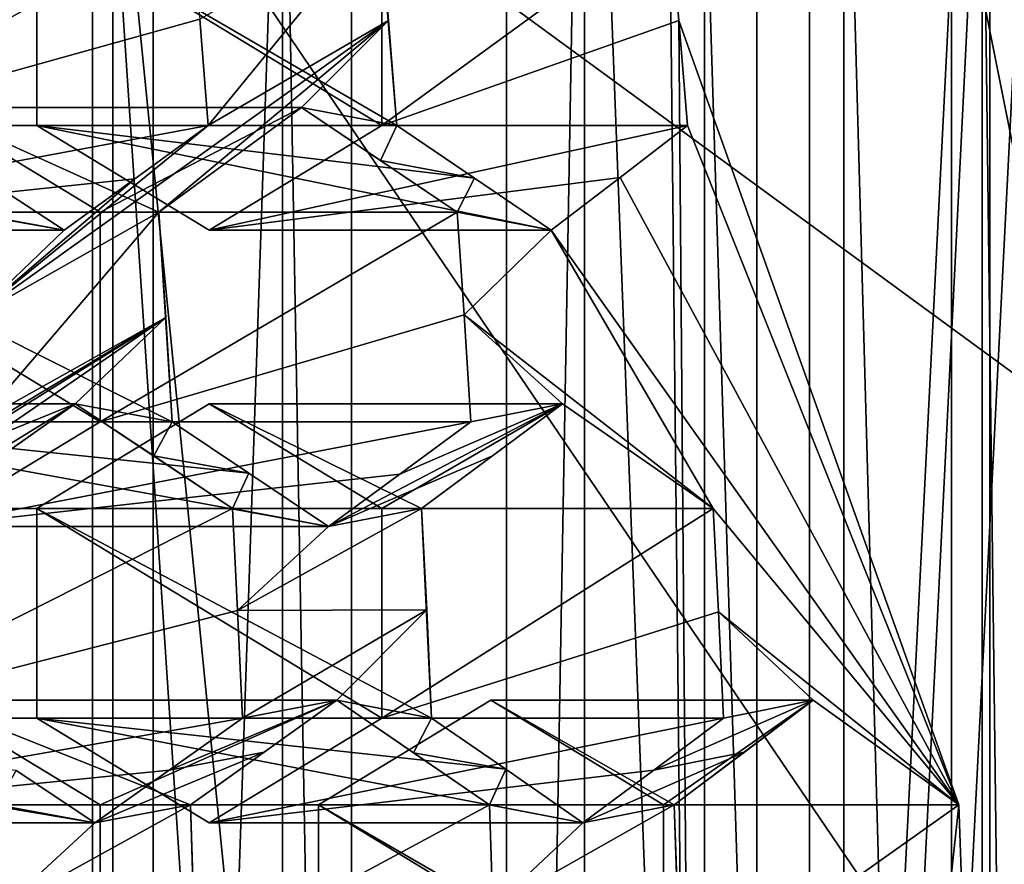
# Model space of a CAD drawing. Units: millimetres. Extents: x -38 to 117, y -24 to 24.
# Drawn here: x 104 to 107, y 2 to 4 of the extents above; entities that cross this region are included whole.
import ezdxf

# ---------------------------------------------------------------- set-up
doc = ezdxf.new("R2010")
doc.units = ezdxf.units.MM
doc.header["$LTSCALE"] = 41.718514
for name, color, linetype in [('1', 7, 'CONTINUOUS'), ('1012', 7, 'CONTINUOUS'), ('1013', 7, 'CONTINUOUS'), ('1014', 7, 'CONTINUOUS'), ('1018', 7, 'CONTINUOUS'), ('1019', 7, 'CONTINUOUS'), ('1020', 7, 'CONTINUOUS'), ('1021', 7, 'CONTINUOUS'), ('1022', 7, 'CONTINUOUS'), ('1023', 7, 'CONTINUOUS'), ('1024', 7, 'CONTINUOUS'), ('1025', 7, 'CONTINUOUS'), ('1026', 7, 'CONTINUOUS'), ('1027', 7, 'CONTINUOUS'), ('1028', 7, 'CONTINUOUS'), ('1029', 7, 'CONTINUOUS'), ('1030', 7, 'CONTINUOUS'), ('1031', 7, 'CONTINUOUS'), ('1032', 7, 'CONTINUOUS'), ('1033', 7, 'CONTINUOUS'), ('1036', 7, 'CONTINUOUS'), ('1037', 7, 'CONTINUOUS'), ('1038', 7, 'CONTINUOUS'), ('1109', 7, 'CONTINUOUS'), ('1110', 7, 'CONTINUOUS'), ('1111', 7, 'CONTINUOUS'), ('1112', 7, 'CONTINUOUS'), ('1113', 7, 'CONTINUOUS'), ('1136', 7, 'CONTINUOUS'), ('1137', 7, 'CONTINUOUS'), ('1145', 7, 'CONTINUOUS'), ('1146', 7, 'CONTINUOUS'), ('1147', 7, 'CONTINUOUS'), ('1148', 7, 'CONTINUOUS'), ('1154', 7, 'CONTINUOUS'), ('14', 7, 'CONTINUOUS'), ('1549', 7, 'CONTINUOUS'), ('16', 7, 'CONTINUOUS'), ('1620', 7, 'CONTINUOUS'), ('1621', 7, 'CONTINUOUS'), ('1628', 7, 'CONTINUOUS'), ('1654', 7, 'CONTINUOUS'), ('2', 7, 'CONTINUOUS'), ('3', 7, 'CONTINUOUS'), ('5', 7, 'CONTINUOUS'), ('6', 7, 'CONTINUOUS'), ('7', 7, 'CONTINUOUS'), ('767', 7, 'CONTINUOUS'), ('768', 7, 'CONTINUOUS'), ('769', 7, 'CONTINUOUS'), ('771', 7, 'CONTINUOUS'), ('772', 7, 'CONTINUOUS'), ('773', 7, 'CONTINUOUS'), ('774', 7, 'CONTINUOUS'), ('777', 7, 'CONTINUOUS'), ('778', 7, 'CONTINUOUS'), ('779', 7, 'CONTINUOUS'), ('8', 7, 'CONTINUOUS')]:
    doc.layers.add(name, color=color, linetype=linetype)

msp = doc.modelspace()

# ---------------------------------------------------------------- linework, layer by layer
at = {"layer": '1', "color": 7, "linetype": 'CONTINUOUS', "true_color": 0xe0dccd}
for points in [[(104.5883, 4.5498, 103.6754), (104.094, 4.2502, 103.5147), (104.5883, -4.5498, 103.6754), (104.5883, 4.5498, 103.6754)], [(104.094, 4.2502, 103.5147), (104.094, -4.2502, 103.5147), (104.5883, -4.5498, 103.6754), (104.094, 4.2502, 103.5147)]]:
    msp.add_3dface(points, dxfattribs=at)
at = {"layer": '1012', "color": 7, "linetype": 'CONTINUOUS', "true_color": 0xe0dccd}
for points in [[(104.6791, 3.7855, 95.3146), (104.6997, 3.5393, 95.2511), (103.789, 3.2855, 98.053), (104.6791, 3.7855, 95.3146)], [(103.789, 3.7855, 98.053), (104.6791, 3.7855, 95.3146), (103.789, 3.2855, 98.053), (103.789, 3.7855, 98.053)], [(104.6997, 3.5393, 95.2511), (104.7194, 3.2855, 95.1904), (103.789, 3.2855, 98.053), (104.6997, 3.5393, 95.2511)]]:
    msp.add_3dface(points, dxfattribs=at)
at = {"layer": '1013', "color": 7, "linetype": 'CONTINUOUS', "true_color": 0xe0dccd}
for points in [[(104.7194, 3.2855, 95.1904), (104.545, 3.158, 95.0126), (103.3772, 3.0355, 97.9191), (104.7194, 3.2855, 95.1904)], [(104.7194, 3.2855, 95.1904), (103.3772, 3.0355, 97.9191), (103.789, 3.2855, 98.053), (104.7194, 3.2855, 95.1904)], [(104.545, 3.158, 95.0126), (104.3758, 3.0355, 94.8468), (103.3772, 3.0355, 97.9191), (104.545, 3.158, 95.0126)]]:
    msp.add_3dface(points, dxfattribs=at)
at = {"layer": '1014', "color": 7, "linetype": 'CONTINUOUS', "true_color": 0xe0dccd}
for points in [[(104.3758, 3.0355, 94.8468), (104.1797, 3.1638, 94.7316), (102.9654, 3.2855, 97.7853), (104.3758, 3.0355, 94.8468)], [(104.3758, 3.0355, 94.8468), (102.9654, 3.2855, 97.7853), (103.3772, 3.0355, 97.9191), (104.3758, 3.0355, 94.8468)]]:
    msp.add_3dface(points, dxfattribs=at)
at = {"layer": '1018', "color": 7, "linetype": 'CONTINUOUS', "true_color": 0xe0dccd}
for points in [[(104.0497, 3.3284, 98.1377), (104.4615, 3.0784, 98.2716), (103.6379, 3.0784, 98.0039), (104.0497, 3.3284, 98.1377)], [(103.6379, 3.0784, 98.0039), (104.4615, 3.0784, 98.2716), (104.4615, 2.5784, 98.2716), (103.6379, 3.0784, 98.0039)], [(103.6379, 2.5784, 98.0039), (103.6379, 3.0784, 98.0039), (104.4615, 2.5784, 98.2716), (103.6379, 2.5784, 98.0039)], [(104.0497, 2.3284, 98.1377), (103.6379, 2.5784, 98.0039), (104.4615, 2.5784, 98.2716), (104.0497, 2.3284, 98.1377)]]:
    msp.add_3dface(points, dxfattribs=at)
at = {"layer": '1019', "color": 7, "linetype": 'CONTINUOUS', "true_color": 0xe0dccd}
for points in [[(105.314, 3.0784, 95.6486), (105.3308, 2.8332, 95.5971), (104.4615, 2.5784, 98.2716), (105.314, 3.0784, 95.6486)], [(104.4615, 3.0784, 98.2716), (105.314, 3.0784, 95.6486), (104.4615, 2.5784, 98.2716), (104.4615, 3.0784, 98.2716)], [(105.3308, 2.8332, 95.5971), (105.3466, 2.5784, 95.5483), (104.4615, 2.5784, 98.2716), (105.3308, 2.8332, 95.5971)]]:
    msp.add_3dface(points, dxfattribs=at)
at = {"layer": '1020', "color": 7, "linetype": 'CONTINUOUS', "true_color": 0xe0dccd}
for points in [[(105.3466, 2.5784, 95.5483), (105.1776, 2.4535, 95.3683), (104.0497, 2.3284, 98.1377), (105.3466, 2.5784, 95.5483)], [(105.3466, 2.5784, 95.5483), (104.0497, 2.3284, 98.1377), (104.4615, 2.5784, 98.2716), (105.3466, 2.5784, 95.5483)], [(105.1776, 2.4535, 95.3683), (105.0067, 2.3284, 95.1934), (104.0497, 2.3284, 98.1377), (105.1776, 2.4535, 95.3683)]]:
    msp.add_3dface(points, dxfattribs=at)
at = {"layer": '1021', "color": 7, "linetype": 'CONTINUOUS', "true_color": 0xe0dccd}
for points in [[(105.0067, 2.3284, 95.1934), (104.8171, 2.4561, 95.0613), (103.6379, 2.5784, 98.0039), (105.0067, 2.3284, 95.1934)], [(105.0067, 2.3284, 95.1934), (103.6379, 2.5784, 98.0039), (104.0497, 2.3284, 98.1377), (105.0067, 2.3284, 95.1934)], [(104.8171, 2.4561, 95.0613), (104.634, 2.5784, 94.9391), (103.6379, 2.5784, 98.0039), (104.8171, 2.4561, 95.0613)]]:
    msp.add_3dface(points, dxfattribs=at)
at = {"layer": '1022', "color": 7, "linetype": 'CONTINUOUS', "true_color": 0xe0dccd}
for points in [[(104.634, 2.5784, 94.9391), (104.6023, 3.0784, 95.0368), (103.6379, 3.0784, 98.0039), (104.634, 2.5784, 94.9391)], [(104.634, 2.5784, 94.9391), (103.6379, 3.0784, 98.0039), (103.6379, 2.5784, 98.0039), (104.634, 2.5784, 94.9391)], [(104.634, 2.5784, 94.9391), (104.619, 2.8268, 94.9854), (104.6023, 3.0784, 95.0368), (104.634, 2.5784, 94.9391)]]:
    msp.add_3dface(points, dxfattribs=at)
at = {"layer": '1023', "color": 7, "linetype": 'CONTINUOUS', "true_color": 0xe0dccd}
for points in [[(104.6023, 3.0784, 95.0368), (104.0497, 3.3284, 98.1377), (103.6379, 3.0784, 98.0039), (104.6023, 3.0784, 95.0368)], [(104.6023, 3.0784, 95.0368), (104.9424, 3.3284, 95.3913), (104.0497, 3.3284, 98.1377), (104.6023, 3.0784, 95.0368)]]:
    msp.add_3dface(points, dxfattribs=at)
at = {"layer": '1024', "color": 7, "linetype": 'CONTINUOUS', "true_color": 0xe0dccd}
for points in [[(104.9424, 3.3284, 95.3913), (104.4615, 3.0784, 98.2716), (104.0497, 3.3284, 98.1377), (104.9424, 3.3284, 95.3913)], [(104.9424, 3.3284, 95.3913), (105.314, 3.0784, 95.6486), (104.4615, 3.0784, 98.2716), (104.9424, 3.3284, 95.3913)], [(104.9424, 3.3284, 95.3913), (105.1314, 3.2018, 95.5193), (105.314, 3.0784, 95.6486), (104.9424, 3.3284, 95.3913)]]:
    msp.add_3dface(points, dxfattribs=at)
at = {"layer": '1025', "color": 7, "linetype": 'CONTINUOUS', "true_color": 0xe0dccd}
for points in [[(104.7222, 2.6213, 98.3563), (105.134, 2.3713, 98.4901), (104.3104, 2.3713, 98.2224), (104.7222, 2.6213, 98.3563)], [(104.3104, 2.3713, 98.2224), (105.134, 2.3713, 98.4901), (105.134, 1.8713, 98.4901), (104.3104, 2.3713, 98.2224)], [(104.3104, 1.8713, 98.2224), (104.3104, 2.3713, 98.2224), (105.134, 1.8713, 98.4901), (104.3104, 1.8713, 98.2224)], [(104.7222, 1.6213, 98.3563), (104.3104, 1.8713, 98.2224), (105.134, 1.8713, 98.4901), (104.7222, 1.6213, 98.3563)]]:
    msp.add_3dface(points, dxfattribs=at)
at = {"layer": '1026', "color": 7, "linetype": 'CONTINUOUS', "true_color": 0xe0dccd}
for points in [[(105.9252, 2.3713, 96.0558), (105.9382, 2.1248, 96.0158), (105.134, 1.8713, 98.4901), (105.9252, 2.3713, 96.0558)], [(105.134, 2.3713, 98.4901), (105.9252, 2.3713, 96.0558), (105.134, 1.8713, 98.4901), (105.134, 2.3713, 98.4901)], [(105.9382, 2.1248, 96.0158), (105.95, 1.8713, 95.9794), (105.134, 1.8713, 98.4901), (105.9382, 2.1248, 96.0158)]]:
    msp.add_3dface(points, dxfattribs=at)
at = {"layer": '1027', "color": 7, "linetype": 'CONTINUOUS', "true_color": 0xe0dccd}
for points in [[(105.95, 1.8713, 95.9794), (105.7838, 1.7469, 95.7936), (104.7222, 1.6213, 98.3563), (105.95, 1.8713, 95.9794)], [(105.95, 1.8713, 95.9794), (104.7222, 1.6213, 98.3563), (105.134, 1.8713, 98.4901), (105.95, 1.8713, 95.9794)], [(105.7838, 1.7469, 95.7936), (105.6143, 1.6213, 95.6117), (104.7222, 1.6213, 98.3563), (105.7838, 1.7469, 95.7936)]]:
    msp.add_3dface(points, dxfattribs=at)
at = {"layer": '1028', "color": 7, "linetype": 'CONTINUOUS', "true_color": 0xe0dccd}
for points in [[(105.6143, 1.6213, 95.6117), (105.4305, 1.7491, 95.4611), (104.3104, 1.8713, 98.2224), (105.6143, 1.6213, 95.6117)], [(105.6143, 1.6213, 95.6117), (104.3104, 1.8713, 98.2224), (104.7222, 1.6213, 98.3563), (105.6143, 1.6213, 95.6117)], [(105.4305, 1.7491, 95.4611), (105.2531, 1.8713, 95.3218), (104.3104, 1.8713, 98.2224), (105.4305, 1.7491, 95.4611)]]:
    msp.add_3dface(points, dxfattribs=at)
at = {"layer": '1029', "color": 7, "linetype": 'CONTINUOUS', "true_color": 0xe0dccd}
for points in [[(105.2531, 1.8713, 95.3218), (105.2291, 2.3713, 95.3959), (104.3104, 2.3713, 98.2224), (105.2531, 1.8713, 95.3218)], [(105.2531, 1.8713, 95.3218), (104.3104, 2.3713, 98.2224), (104.3104, 1.8713, 98.2224), (105.2531, 1.8713, 95.3218)], [(105.2531, 1.8713, 95.3218), (105.2414, 2.13, 95.3579), (105.2291, 2.3713, 95.3959), (105.2531, 1.8713, 95.3218)]]:
    msp.add_3dface(points, dxfattribs=at)
at = {"layer": '1030', "color": 7, "linetype": 'CONTINUOUS', "true_color": 0xe0dccd}
for points in [[(105.2291, 2.3713, 95.3959), (104.7222, 2.6213, 98.3563), (104.3104, 2.3713, 98.2224), (105.2291, 2.3713, 95.3959)], [(105.2291, 2.3713, 95.3959), (105.5653, 2.6213, 95.7621), (104.7222, 2.6213, 98.3563), (105.2291, 2.3713, 95.3959)], [(105.2291, 2.3713, 95.3959), (105.3988, 2.4968, 95.577), (105.5653, 2.6213, 95.7621), (105.2291, 2.3713, 95.3959)]]:
    msp.add_3dface(points, dxfattribs=at)
at = {"layer": '1031', "color": 7, "linetype": 'CONTINUOUS', "true_color": 0xe0dccd}
for points in [[(105.5653, 2.6213, 95.7621), (105.134, 2.3713, 98.4901), (104.7222, 2.6213, 98.3563), (105.5653, 2.6213, 95.7621)], [(105.5653, 2.6213, 95.7621), (105.9252, 2.3713, 96.0558), (105.134, 2.3713, 98.4901), (105.5653, 2.6213, 95.7621)]]:
    msp.add_3dface(points, dxfattribs=at)
at = {"layer": '1032', "color": 7, "linetype": 'CONTINUOUS', "true_color": 0xe0dccd}
for points in [[(105.3946, 1.9142, 98.5749), (105.8064, 1.6642, 98.7087), (104.9828, 1.6642, 98.441), (105.3946, 1.9142, 98.5749)], [(104.9828, 1.6642, 98.441), (105.8064, 1.6642, 98.7087), (105.8064, 1.1642, 98.7087), (104.9828, 1.6642, 98.441)], [(104.9828, 1.1642, 98.441), (104.9828, 1.6642, 98.441), (105.8064, 1.1642, 98.7087), (104.9828, 1.1642, 98.441)]]:
    msp.add_3dface(points, dxfattribs=at)
at = {"layer": '1033', "color": 7, "linetype": 'CONTINUOUS', "true_color": 0xe0dccd}
for points in [[(106.5115, 1.6642, 96.5395), (106.5207, 1.4144, 96.5111), (105.8064, 1.1642, 98.7087), (106.5115, 1.6642, 96.5395)], [(105.8064, 1.6642, 98.7087), (106.5115, 1.6642, 96.5395), (105.8064, 1.1642, 98.7087), (105.8064, 1.6642, 98.7087)]]:
    msp.add_3dface(points, dxfattribs=at)
at = {"layer": '1036', "color": 7, "linetype": 'CONTINUOUS', "true_color": 0xe0dccd}
for points in [[(105.8486, 1.1642, 95.7774), (105.8322, 1.6642, 95.8277), (104.9828, 1.6642, 98.441), (105.8486, 1.1642, 95.7774)], [(105.8486, 1.1642, 95.7774), (104.9828, 1.6642, 98.441), (104.9828, 1.1642, 98.441), (105.8486, 1.1642, 95.7774)], [(105.8486, 1.1642, 95.7774), (105.841, 1.4194, 95.8008), (105.8322, 1.6642, 95.8277), (105.8486, 1.1642, 95.7774)]]:
    msp.add_3dface(points, dxfattribs=at)
at = {"layer": '1037', "color": 7, "linetype": 'CONTINUOUS', "true_color": 0xe0dccd}
for points in [[(105.8322, 1.6642, 95.8277), (105.3946, 1.9142, 98.5749), (104.9828, 1.6642, 98.441), (105.8322, 1.6642, 95.8277)], [(105.8322, 1.6642, 95.8277), (106.1642, 1.9142, 96.2073), (105.3946, 1.9142, 98.5749), (105.8322, 1.6642, 95.8277)], [(105.8322, 1.6642, 95.8277), (106, 1.7898, 96.0156), (106.1642, 1.9142, 96.2073), (105.8322, 1.6642, 95.8277)]]:
    msp.add_3dface(points, dxfattribs=at)
at = {"layer": '1038', "color": 7, "linetype": 'CONTINUOUS', "true_color": 0xe0dccd}
for points in [[(106.1642, 1.9142, 96.2073), (105.8064, 1.6642, 98.7087), (105.3946, 1.9142, 98.5749), (106.1642, 1.9142, 96.2073)], [(106.1642, 1.9142, 96.2073), (106.5115, 1.6642, 96.5395), (105.8064, 1.6642, 98.7087), (106.1642, 1.9142, 96.2073)]]:
    msp.add_3dface(points, dxfattribs=at)
at = {"layer": '1109', "color": 7, "linetype": 'CONTINUOUS', "true_color": 0xe0dccd}
for points in [[(104.3104, 3.7855, 98.2224), (105.134, 3.7855, 98.4901), (105.134, 3.2855, 98.4901), (104.3104, 3.7855, 98.2224)], [(104.3104, 3.2855, 98.2224), (104.3104, 3.7855, 98.2224), (105.134, 3.2855, 98.4901), (104.3104, 3.2855, 98.2224)], [(104.7222, 3.0355, 98.3563), (104.3104, 3.2855, 98.2224), (105.134, 3.2855, 98.4901), (104.7222, 3.0355, 98.3563)]]:
    msp.add_3dface(points, dxfattribs=at)
at = {"layer": '1110', "color": 7, "linetype": 'CONTINUOUS', "true_color": 0xe0dccd}
for points in [[(105.8216, 3.7855, 96.3745), (105.8436, 3.5362, 96.307), (105.134, 3.2855, 98.4901), (105.8216, 3.7855, 96.3745)], [(105.134, 3.7855, 98.4901), (105.8216, 3.7855, 96.3745), (105.134, 3.2855, 98.4901), (105.134, 3.7855, 98.4901)], [(105.8436, 3.5362, 96.307), (105.864, 3.2855, 96.2441), (105.134, 3.2855, 98.4901), (105.8436, 3.5362, 96.307)]]:
    msp.add_3dface(points, dxfattribs=at)
at = {"layer": '1111', "color": 7, "linetype": 'CONTINUOUS', "true_color": 0xe0dccd}
for points in [[(105.864, 3.2855, 96.2441), (105.7034, 3.1616, 96.0438), (104.7222, 3.0355, 98.3563), (105.864, 3.2855, 96.2441)], [(105.864, 3.2855, 96.2441), (104.7222, 3.0355, 98.3563), (105.134, 3.2855, 98.4901), (105.864, 3.2855, 96.2441)], [(105.7034, 3.1616, 96.0438), (105.5381, 3.0355, 95.846), (104.7222, 3.0355, 98.3563), (105.7034, 3.1616, 96.0438)]]:
    msp.add_3dface(points, dxfattribs=at)
at = {"layer": '1112', "color": 7, "linetype": 'CONTINUOUS', "true_color": 0xe0dccd}
for points in [[(105.5381, 3.0355, 95.846), (105.3557, 3.1598, 95.7106), (104.3104, 3.2855, 98.2224), (105.5381, 3.0355, 95.846)], [(105.5381, 3.0355, 95.846), (104.3104, 3.2855, 98.2224), (104.7222, 3.0355, 98.3563), (105.5381, 3.0355, 95.846)], [(105.3557, 3.1598, 95.7106), (105.1697, 3.2855, 95.5784), (104.3104, 3.2855, 98.2224), (105.3557, 3.1598, 95.7106)]]:
    msp.add_3dface(points, dxfattribs=at)
at = {"layer": '1113', "color": 7, "linetype": 'CONTINUOUS', "true_color": 0xe0dccd}
for points in [[(105.1697, 3.2855, 95.5784), (105.1287, 3.7855, 95.7047), (104.3104, 3.7855, 98.2224), (105.1697, 3.2855, 95.5784)], [(105.1697, 3.2855, 95.5784), (104.3104, 3.7855, 98.2224), (104.3104, 3.2855, 98.2224), (105.1697, 3.2855, 95.5784)], [(105.1697, 3.2855, 95.5784), (105.15, 3.5355, 95.6392), (105.1287, 3.7855, 95.7047), (105.1697, 3.2855, 95.5784)]]:
    msp.add_3dface(points, dxfattribs=at)
at = {"layer": '1136', "color": 7, "linetype": 'CONTINUOUS', "true_color": 0x383838}
for points in [[(105.4322, 5.25, 105.0012), (105.4322, -5.25, 105.0012), (105.6177, 5.25, 104.4306), (105.4322, 5.25, 105.0012)], [(105.6177, 5.25, 104.4306), (105.4322, -5.25, 105.0012), (105.6177, -5.25, 104.4306), (105.6177, 5.25, 104.4306)]]:
    msp.add_3dface(points, dxfattribs=at)
at = {"layer": '1137', "color": 7, "linetype": 'CONTINUOUS', "true_color": 0xe0dccd}
for points in [[(106.0294, 5.5002, 104.5644), (105.6177, 5.25, 104.4306), (106.0294, -5.5002, 104.5644), (106.0294, 5.5002, 104.5644)], [(105.6177, 5.25, 104.4306), (105.6177, -5.25, 104.4306), (106.0294, -5.5002, 104.5644), (105.6177, 5.25, 104.4306)]]:
    msp.add_3dface(points, dxfattribs=at)
at = {"layer": '1145', "color": 7, "linetype": 'CONTINUOUS', "true_color": 0xe0dccd}
for points in [[(104.5883, 4.5498, 103.6754), (104.5883, -4.5498, 103.6754), (104.8974, 4.5498, 102.7244), (104.5883, 4.5498, 103.6754)], [(104.8974, 4.5498, 102.7244), (104.5883, -4.5498, 103.6754), (104.8974, -4.5498, 102.7244), (104.8974, 4.5498, 102.7244)]]:
    msp.add_3dface(points, dxfattribs=at)
at = {"layer": '1146', "color": 7, "linetype": 'CONTINUOUS', "true_color": 0xe0dccd}
for points in [[(105.0622, 4.6498, 102.7779), (104.8974, 4.5498, 102.7244), (105.0622, -4.6498, 102.7779), (105.0622, 4.6498, 102.7779)], [(104.8974, 4.5498, 102.7244), (104.8974, -4.5498, 102.7244), (105.0622, -4.6498, 102.7779), (104.8974, 4.5498, 102.7244)]]:
    msp.add_3dface(points, dxfattribs=at)
at = {"layer": '1147', "color": 7, "linetype": 'CONTINUOUS', "true_color": 0x383838}
for points in [[(105.0622, 4.6498, 102.7779), (105.0622, -4.6498, 102.7779), (104.4439, 4.6498, 104.68), (105.0622, 4.6498, 102.7779)], [(104.4439, 4.6498, 104.68), (105.0622, -4.6498, 102.7779), (104.4439, -4.6498, 104.68), (104.4439, 4.6498, 104.68)]]:
    msp.add_3dface(points, dxfattribs=at)
at = {"layer": '1148', "color": 7, "linetype": 'CONTINUOUS', "true_color": 0x383838}
for points in [[(105.4322, 5.25, 105.0012), (104.4439, 4.6498, 104.68), (105.4322, -5.25, 105.0012), (105.4322, 5.25, 105.0012)], [(104.4439, 4.6498, 104.68), (104.4439, -4.6498, 104.68), (105.4322, -5.25, 105.0012), (104.4439, 4.6498, 104.68)]]:
    msp.add_3dface(points, dxfattribs=at)
at = {"layer": '1154', "color": 7, "linetype": 'CONTINUOUS', "true_color": 0xe0dccd}
for points in [[(106.1552, 4, 95.7727), (106.1552, -4, 95.7727), (105.9044, 4, 96.5444), (106.1552, 4, 95.7727)], [(105.9044, 4, 96.5444), (106.1552, -4, 95.7727), (105.9044, -4, 96.5444), (105.9044, 4, 96.5444)]]:
    msp.add_3dface(points, dxfattribs=at)
at = {"layer": '14', "color": 7, "linetype": 'CONTINUOUS', "true_color": 0xe0dccd}
for points in [[(106.6736, -4.3535, 96.159), (106.567, 4.2501, 95.9066), (106.6736, 4.3535, 96.159), (106.6736, -4.3535, 96.159)], [(106.567, -4.2501, 95.9066), (106.567, 4.2501, 95.9066), (106.6736, -4.3535, 96.159), (106.567, -4.2501, 95.9066)]]:
    msp.add_3dface(points, dxfattribs=at)
at = {"layer": '1549', "linetype": 'CONTINUOUS'}
for points in [[(103.599, 4.9201, 113.8632), (110.3252, 0, 110.5453), (113.2646, 12.4041, 104.4681), (103.599, 4.9201, 113.8632)], [(103.5997, 0, 114.1921), (110.3252, 0, 110.5453), (103.599, 4.9201, 113.8632), (103.5997, 0, 114.1921)]]:
    msp.add_3dface(points, dxfattribs=at)
at = {"layer": '16', "color": 7, "linetype": 'CONTINUOUS', "true_color": 0xe0dccd}
for points in [[(106.494, 4.7503, 98.9322), (106.494, -4.7503, 98.9322), (106.2369, 4.5001, 98.3229), (106.494, 4.7503, 98.9322)], [(106.494, -4.7503, 98.9322), (106.2369, -4.5001, 98.3229), (106.2369, 4.5001, 98.3229), (106.494, -4.7503, 98.9322)]]:
    msp.add_3dface(points, dxfattribs=at)
at = {"layer": '1620', "linetype": 'CONTINUOUS'}
for points in [[(109.6994, 0, 99.6586), (106.3612, 4.6337, 106.7753), (106.4964, 8.1314, 98.6175), (109.6994, 0, 99.6586)], [(107.2883, 0, 107.0766), (106.3612, 4.6337, 106.7753), (109.6994, 0, 99.6586), (107.2883, 0, 107.0766)]]:
    msp.add_3dface(points, dxfattribs=at)
at = {"layer": '1621', "linetype": 'CONTINUOUS'}
for points in [[(104.4925, 4.1198, 106.1679), (106.3612, 4.6337, 106.7753), (107.2883, 0, 107.0766), (104.4925, 4.1198, 106.1679)], [(104.4925, -4.1198, 106.1679), (104.4925, 4.1198, 106.1679), (107.2883, 0, 107.0766), (104.4925, -4.1198, 106.1679)]]:
    msp.add_3dface(points, dxfattribs=at)
at = {"layer": '1628', "linetype": 'CONTINUOUS'}
for points in [[(106.9858, 8.486, 98.2509), (110.3295, 0, 99.3377), (106.4964, 8.1314, 98.6175), (106.9858, 8.486, 98.2509)], [(110.3295, 0, 99.3377), (109.6994, 0, 99.6586), (106.4964, 8.1314, 98.6175), (110.3295, 0, 99.3377)]]:
    msp.add_3dface(points, dxfattribs=at)
at = {"layer": '1654', "linetype": 'CONTINUOUS'}
for points in [[(101.1228, 6.8356, 110.1852), (104.4925, 4.1198, 106.1679), (103.6131, 3.3045, 109.9944), (101.1228, 6.8356, 110.1852)], [(104.4925, 4.1198, 106.1679), (104.4925, -4.1198, 106.1679), (103.6131, 3.3045, 109.9944), (104.4925, 4.1198, 106.1679)], [(103.6131, 3.3045, 109.9944), (104.4925, -4.1198, 106.1679), (104.0969, 1.6668, 109.9486), (103.6131, 3.3045, 109.9944)], [(104.0969, 1.6668, 109.9486), (104.4925, -4.1198, 106.1679), (104.2571, 0, 109.9324), (104.0969, 1.6668, 109.9486)]]:
    msp.add_3dface(points, dxfattribs=at)
at = {"layer": '2', "color": 7, "linetype": 'CONTINUOUS', "true_color": 0xe0dccd}
for points in [[(106.0294, 5.5002, 104.5644), (106.0294, -5.5002, 104.5644), (106.5858, 5.5002, 102.8526), (106.0294, 5.5002, 104.5644)], [(106.5858, 5.5002, 102.8526), (106.0294, -5.5002, 104.5644), (106.5858, -5.5002, 102.8526), (106.5858, 5.5002, 102.8526)]]:
    msp.add_3dface(points, dxfattribs=at)
at = {"layer": '3', "color": 7, "linetype": 'CONTINUOUS', "true_color": 0xe0dccd}
for points in [[(106.9978, 5.7497, 102.9865), (106.5858, 5.5002, 102.8526), (106.9978, -5.7497, 102.9865), (106.9978, 5.7497, 102.9865)], [(106.5858, 5.5002, 102.8526), (106.5858, -5.5002, 102.8526), (106.9978, -5.7497, 102.9865), (106.5858, 5.5002, 102.8526)]]:
    msp.add_3dface(points, dxfattribs=at)
at = {"layer": '5', "color": 7, "linetype": 'CONTINUOUS', "true_color": 0xe0dccd}
for points in [[(106.494, -4.7503, 98.9322), (106.494, 4.7503, 98.9322), (108.1415, 5.7497, 99.4677), (106.494, -4.7503, 98.9322)], [(108.1415, -5.7497, 99.4677), (106.494, -4.7503, 98.9322), (108.1415, 5.7497, 99.4677), (108.1415, -5.7497, 99.4677)]]:
    msp.add_3dface(points, dxfattribs=at)
at = {"layer": '6', "color": 7, "linetype": 'CONTINUOUS', "true_color": 0xe0dccd}
for points in [[(106.2369, 4.5001, 98.3229), (106.2369, -4.5001, 98.3229), (106.6962, 4.5, 96.9099), (106.2369, 4.5001, 98.3229)], [(106.6962, 4.5, 96.9099), (106.2369, -4.5001, 98.3229), (106.6962, -4.5, 96.9099), (106.6962, 4.5, 96.9099)]]:
    msp.add_3dface(points, dxfattribs=at)
at = {"layer": '7', "color": 7, "linetype": 'CONTINUOUS', "true_color": 0xe0dccd}
for points in [[(106.1552, -4, 95.7727), (106.1552, 4, 95.7727), (106.567, 4.2501, 95.9066), (106.1552, -4, 95.7727)], [(106.567, -4.2501, 95.9066), (106.1552, -4, 95.7727), (106.567, 4.2501, 95.9066), (106.567, -4.2501, 95.9066)]]:
    msp.add_3dface(points, dxfattribs=at)
at = {"layer": '767', "color": 7, "linetype": 'CONTINUOUS', "true_color": 0xe0dccd}
for points in [[(104.7778, 2.3713, 95.011), (104.79, 2.1278, 94.9733), (103.789, 1.8713, 98.053), (104.7778, 2.3713, 95.011)], [(103.789, 2.3713, 98.053), (104.7778, 2.3713, 95.011), (103.789, 1.8713, 98.053), (103.789, 2.3713, 98.053)], [(104.79, 2.1278, 94.9733), (104.8015, 1.8713, 94.9381), (103.789, 1.8713, 98.053), (104.79, 2.1278, 94.9733)]]:
    msp.add_3dface(points, dxfattribs=at)
at = {"layer": '768', "color": 7, "linetype": 'CONTINUOUS', "true_color": 0xe0dccd}
for points in [[(104.8015, 1.8713, 94.9381), (104.6266, 1.7468, 94.7783), (103.3772, 1.6213, 97.9191), (104.8015, 1.8713, 94.9381)], [(104.8015, 1.8713, 94.9381), (103.3772, 1.6213, 97.9191), (103.789, 1.8713, 98.053), (104.8015, 1.8713, 94.9381)], [(104.6266, 1.7468, 94.7783), (104.4488, 1.6213, 94.6222), (103.3772, 1.6213, 97.9191), (104.6266, 1.7468, 94.7783)]]:
    msp.add_3dface(points, dxfattribs=at)
at = {"layer": '769', "color": 7, "linetype": 'CONTINUOUS', "true_color": 0xe0dccd}
for points in [[(104.4488, 1.6213, 94.6222), (104.2613, 1.7463, 94.4988), (102.9654, 1.8713, 97.7853), (104.4488, 1.6213, 94.6222)], [(104.4488, 1.6213, 94.6222), (102.9654, 1.8713, 97.7853), (103.3772, 1.6213, 97.9191), (104.4488, 1.6213, 94.6222)]]:
    msp.add_3dface(points, dxfattribs=at)
at = {"layer": '771', "color": 7, "linetype": 'CONTINUOUS', "true_color": 0xe0dccd}
for points in [[(104.0491, 2.3713, 94.4511), (104.4019, 2.6213, 94.7664), (103.3772, 2.6213, 97.9191), (104.0491, 2.3713, 94.4511)], [(104.0491, 2.3713, 94.4511), (104.2259, 2.496, 94.606), (104.4019, 2.6213, 94.7664), (104.0491, 2.3713, 94.4511)]]:
    msp.add_3dface(points, dxfattribs=at)
at = {"layer": '772', "color": 7, "linetype": 'CONTINUOUS', "true_color": 0xe0dccd}
for points in [[(104.4019, 2.6213, 94.7664), (103.789, 2.3713, 98.053), (103.3772, 2.6213, 97.9191), (104.4019, 2.6213, 94.7664)], [(104.4019, 2.6213, 94.7664), (104.7778, 2.3713, 95.011), (103.789, 2.3713, 98.053), (104.4019, 2.6213, 94.7664)], [(104.4019, 2.6213, 94.7664), (104.5896, 2.497, 94.8858), (104.7778, 2.3713, 95.011), (104.4019, 2.6213, 94.7664)]]:
    msp.add_3dface(points, dxfattribs=at)
at = {"layer": '773', "color": 7, "linetype": 'CONTINUOUS', "true_color": 0xe0dccd}
for points in [[(104.0497, 1.9142, 98.1377), (104.4615, 1.6642, 98.2716), (103.6379, 1.6642, 98.0039), (104.0497, 1.9142, 98.1377)], [(103.6379, 1.6642, 98.0039), (104.4615, 1.6642, 98.2716), (104.4615, 1.1642, 98.2716), (103.6379, 1.6642, 98.0039)], [(103.6379, 1.1642, 98.0039), (103.6379, 1.6642, 98.0039), (104.4615, 1.1642, 98.2716), (103.6379, 1.1642, 98.0039)]]:
    msp.add_3dface(points, dxfattribs=at)
at = {"layer": '774', "color": 7, "linetype": 'CONTINUOUS', "true_color": 0xe0dccd}
for points in [[(105.3909, 1.6642, 95.4121), (105.3995, 1.4194, 95.3857), (104.4615, 1.1642, 98.2716), (105.3909, 1.6642, 95.4121)], [(104.4615, 1.6642, 98.2716), (105.3909, 1.6642, 95.4121), (104.4615, 1.1642, 98.2716), (104.4615, 1.6642, 98.2716)]]:
    msp.add_3dface(points, dxfattribs=at)
at = {"layer": '777', "color": 7, "linetype": 'CONTINUOUS', "true_color": 0xe0dccd}
for points in [[(104.6928, 1.1642, 94.7583), (104.6772, 1.6642, 94.8064), (103.6379, 1.6642, 98.0039), (104.6928, 1.1642, 94.7583)], [(104.6928, 1.1642, 94.7583), (103.6379, 1.6642, 98.0039), (103.6379, 1.1642, 98.0039), (104.6928, 1.1642, 94.7583)], [(104.6928, 1.1642, 94.7583), (104.6857, 1.4137, 94.7801), (104.6772, 1.6642, 94.8064), (104.6928, 1.1642, 94.7583)]]:
    msp.add_3dface(points, dxfattribs=at)
at = {"layer": '778', "color": 7, "linetype": 'CONTINUOUS', "true_color": 0xe0dccd}
for points in [[(104.6772, 1.6642, 94.8064), (104.0497, 1.9142, 98.1377), (103.6379, 1.6642, 98.0039), (104.6772, 1.6642, 94.8064)], [(104.6772, 1.6642, 94.8064), (105.0265, 1.9142, 95.1325), (104.0497, 1.9142, 98.1377), (104.6772, 1.6642, 94.8064)], [(104.6772, 1.6642, 94.8064), (104.8533, 1.7897, 94.9676), (105.0265, 1.9142, 95.1325), (104.6772, 1.6642, 94.8064)]]:
    msp.add_3dface(points, dxfattribs=at)
at = {"layer": '779', "color": 7, "linetype": 'CONTINUOUS', "true_color": 0xe0dccd}
for points in [[(105.0265, 1.9142, 95.1325), (104.4615, 1.6642, 98.2716), (104.0497, 1.9142, 98.1377), (105.0265, 1.9142, 95.1325)], [(105.0265, 1.9142, 95.1325), (105.3909, 1.6642, 95.4121), (104.4615, 1.6642, 98.2716), (105.0265, 1.9142, 95.1325)], [(105.0265, 1.9142, 95.1325), (105.21, 1.7888, 95.2703), (105.3909, 1.6642, 95.4121), (105.0265, 1.9142, 95.1325)]]:
    msp.add_3dface(points, dxfattribs=at)
at = {"layer": '8', "color": 7, "linetype": 'CONTINUOUS', "true_color": 0xe0dccd}
for points in [[(105.9044, 4, 96.5444), (105.9044, -4, 96.5444), (105.8216, 3.7855, 96.3745), (105.9044, 4, 96.5444)], [(104.7194, 3.2855, 95.1904), (104.6997, 3.5393, 95.2511), (105.1287, 3.7855, 95.7047), (104.7194, 3.2855, 95.1904)], [(105.15, 3.5355, 95.6392), (104.7194, 3.2855, 95.1904), (105.1287, 3.7855, 95.7047), (105.15, 3.5355, 95.6392)], [(105.8216, 3.7855, 96.3745), (105.9044, -4, 96.5444), (105.8436, 3.5362, 96.307), (105.8216, 3.7855, 96.3745)], [(104.1581, 2.8271, 94.63), (104.7194, 3.2855, 95.1904), (105.15, 3.5355, 95.6392), (104.1581, 2.8271, 94.63)], [(104.6023, 3.0784, 95.0368), (104.1581, 2.8271, 94.63), (105.15, 3.5355, 95.6392), (104.6023, 3.0784, 95.0368)], [(104.9424, 3.3284, 95.3913), (104.6023, 3.0784, 95.0368), (105.15, 3.5355, 95.6392), (104.9424, 3.3284, 95.3913)], [(105.1697, 3.2855, 95.5784), (104.9424, 3.3284, 95.3913), (105.15, 3.5355, 95.6392), (105.1697, 3.2855, 95.5784)], [(105.9044, -4, 96.5444), (106.5115, 1.6642, 96.5395), (105.8436, 3.5362, 96.307), (105.9044, -4, 96.5444)], [(106.5115, 1.6642, 96.5395), (105.864, 3.2855, 96.2441), (105.8436, 3.5362, 96.307), (106.5115, 1.6642, 96.5395)], [(105.1314, 3.2018, 95.5193), (104.9424, 3.3284, 95.3913), (105.1697, 3.2855, 95.5784), (105.1314, 3.2018, 95.5193)], [(104.7194, 3.2855, 95.1904), (104.1581, 2.8271, 94.63), (104.545, 3.158, 95.0126), (104.7194, 3.2855, 95.1904)], [(105.3557, 3.1598, 95.7106), (105.1314, 3.2018, 95.5193), (105.1697, 3.2855, 95.5784), (105.3557, 3.1598, 95.7106)], [(105.864, 3.2855, 96.2441), (106.5115, 1.6642, 96.5395), (105.7034, 3.1616, 96.0438), (105.864, 3.2855, 96.2441)], [(105.314, 3.0784, 95.6486), (105.1314, 3.2018, 95.5193), (105.3557, 3.1598, 95.7106), (105.314, 3.0784, 95.6486)], [(104.3758, 3.0355, 94.8468), (104.1416, 3.0784, 94.6806), (104.1797, 3.1638, 94.7316), (104.3758, 3.0355, 94.8468)], [(104.545, 3.158, 95.0126), (104.1581, 2.8271, 94.63), (104.3758, 3.0355, 94.8468), (104.545, 3.158, 95.0126)], [(105.5381, 3.0355, 95.846), (105.314, 3.0784, 95.6486), (105.3557, 3.1598, 95.7106), (105.5381, 3.0355, 95.846)], [(105.7034, 3.1616, 96.0438), (106.5115, 1.6642, 96.5395), (105.5381, 3.0355, 95.846), (105.7034, 3.1616, 96.0438)], [(104.1581, 2.8271, 94.63), (104.1416, 3.0784, 94.6806), (104.3758, 3.0355, 94.8468), (104.1581, 2.8271, 94.63)], [(104.1729, 2.5784, 94.5843), (104.1581, 2.8271, 94.63), (104.6023, 3.0784, 95.0368), (104.1729, 2.5784, 94.5843)], [(104.619, 2.8268, 94.9854), (104.1729, 2.5784, 94.5843), (104.6023, 3.0784, 95.0368), (104.619, 2.8268, 94.9854)], [(105.3308, 2.8332, 95.5971), (105.314, 3.0784, 95.6486), (105.5381, 3.0355, 95.846), (105.3308, 2.8332, 95.5971)], [(105.9252, 2.3713, 96.0558), (105.3308, 2.8332, 95.5971), (105.5381, 3.0355, 95.846), (105.9252, 2.3713, 96.0558)], [(106.5115, 1.6642, 96.5395), (105.9252, 2.3713, 96.0558), (105.5381, 3.0355, 95.846), (106.5115, 1.6642, 96.5395)], [(103.5906, 2.1216, 94.0884), (103.8169, 2.3284, 94.2789), (104.619, 2.8268, 94.9854), (103.5906, 2.1216, 94.0884)], [(104.4019, 2.6213, 94.7664), (103.5906, 2.1216, 94.0884), (104.619, 2.8268, 94.9854), (104.4019, 2.6213, 94.7664)], [(103.8169, 2.3284, 94.2789), (103.9916, 2.4505, 94.4257), (104.619, 2.8268, 94.9854), (103.8169, 2.3284, 94.2789)], [(103.9916, 2.4505, 94.4257), (104.1729, 2.5784, 94.5843), (104.619, 2.8268, 94.9854), (103.9916, 2.4505, 94.4257)], [(104.634, 2.5784, 94.9391), (104.4019, 2.6213, 94.7664), (104.619, 2.8268, 94.9854), (104.634, 2.5784, 94.9391)], [(105.3466, 2.5784, 95.5483), (105.3308, 2.8332, 95.5971), (105.5653, 2.6213, 95.7621), (105.3466, 2.5784, 95.5483)], [(105.5653, 2.6213, 95.7621), (105.3308, 2.8332, 95.5971), (105.9252, 2.3713, 96.0558), (105.5653, 2.6213, 95.7621)], [(104.2259, 2.496, 94.606), (103.5906, 2.1216, 94.0884), (104.4019, 2.6213, 94.7664), (104.2259, 2.496, 94.606)], [(104.5896, 2.497, 94.8858), (104.4019, 2.6213, 94.7664), (104.634, 2.5784, 94.9391), (104.5896, 2.497, 94.8858)], [(105.0067, 2.3284, 95.1934), (105.1776, 2.4535, 95.3683), (105.5653, 2.6213, 95.7621), (105.0067, 2.3284, 95.1934)], [(105.3988, 2.4968, 95.577), (105.0067, 2.3284, 95.1934), (105.5653, 2.6213, 95.7621), (105.3988, 2.4968, 95.577)], [(105.1776, 2.4535, 95.3683), (105.3466, 2.5784, 95.5483), (105.5653, 2.6213, 95.7621), (105.1776, 2.4535, 95.3683)], [(104.8171, 2.4561, 95.0613), (104.5896, 2.497, 94.8858), (104.634, 2.5784, 94.9391), (104.8171, 2.4561, 95.0613)], [(104.7778, 2.3713, 95.011), (104.5896, 2.497, 94.8858), (104.8171, 2.4561, 95.0613), (104.7778, 2.3713, 95.011)], [(105.2291, 2.3713, 95.3959), (105.0067, 2.3284, 95.1934), (105.3988, 2.4968, 95.577), (105.2291, 2.3713, 95.3959)], [(105.0067, 2.3284, 95.1934), (104.7778, 2.3713, 95.011), (104.8171, 2.4561, 95.0613), (105.0067, 2.3284, 95.1934)], [(104.79, 2.1278, 94.9733), (104.7778, 2.3713, 95.011), (105.0067, 2.3284, 95.1934), (104.79, 2.1278, 94.9733)], [(104.79, 2.1278, 94.9733), (105.0067, 2.3284, 95.1934), (105.2291, 2.3713, 95.3959), (104.79, 2.1278, 94.9733)], [(105.2414, 2.13, 95.3579), (104.79, 2.1278, 94.9733), (105.2291, 2.3713, 95.3959), (105.2414, 2.13, 95.3579)], [(105.9382, 2.1248, 96.0158), (105.9252, 2.3713, 96.0558), (106.5115, 1.6642, 96.5395), (105.9382, 2.1248, 96.0158)], [(104.8015, 1.8713, 94.9381), (104.79, 2.1278, 94.9733), (105.2414, 2.13, 95.3579), (104.8015, 1.8713, 94.9381)], [(105.0265, 1.9142, 95.1325), (104.8015, 1.8713, 94.9381), (105.2414, 2.13, 95.3579), (105.0265, 1.9142, 95.1325)], [(105.2531, 1.8713, 95.3218), (105.0265, 1.9142, 95.1325), (105.2414, 2.13, 95.3579), (105.2531, 1.8713, 95.3218)], [(105.95, 1.8713, 95.9794), (105.9382, 2.1248, 96.0158), (106.1642, 1.9142, 96.2073), (105.95, 1.8713, 95.9794)], [(106.1642, 1.9142, 96.2073), (105.9382, 2.1248, 96.0158), (106.5115, 1.6642, 96.5395), (106.1642, 1.9142, 96.2073)], [(104.6266, 1.7468, 94.7783), (104.8015, 1.8713, 94.9381), (105.0265, 1.9142, 95.1325), (104.6266, 1.7468, 94.7783)], [(104.8533, 1.7897, 94.9676), (104.6266, 1.7468, 94.7783), (105.0265, 1.9142, 95.1325), (104.8533, 1.7897, 94.9676)], [(105.21, 1.7888, 95.2703), (105.0265, 1.9142, 95.1325), (105.2531, 1.8713, 95.3218), (105.21, 1.7888, 95.2703)], [(105.7838, 1.7469, 95.7936), (105.95, 1.8713, 95.9794), (106.1642, 1.9142, 96.2073), (105.7838, 1.7469, 95.7936)], [(106, 1.7898, 96.0156), (105.7838, 1.7469, 95.7936), (106.1642, 1.9142, 96.2073), (106, 1.7898, 96.0156)], [(105.4305, 1.7491, 95.4611), (105.21, 1.7888, 95.2703), (105.2531, 1.8713, 95.3218), (105.4305, 1.7491, 95.4611)], [(104.4488, 1.6213, 94.6222), (104.6266, 1.7468, 94.7783), (104.8533, 1.7897, 94.9676), (104.4488, 1.6213, 94.6222)], [(104.6772, 1.6642, 94.8064), (104.4488, 1.6213, 94.6222), (104.8533, 1.7897, 94.9676), (104.6772, 1.6642, 94.8064)], [(105.3909, 1.6642, 95.4121), (105.21, 1.7888, 95.2703), (105.4305, 1.7491, 95.4611), (105.3909, 1.6642, 95.4121)], [(105.6143, 1.6213, 95.6117), (105.7838, 1.7469, 95.7936), (106, 1.7898, 96.0156), (105.6143, 1.6213, 95.6117)], [(105.8322, 1.6642, 95.8277), (105.6143, 1.6213, 95.6117), (106, 1.7898, 96.0156), (105.8322, 1.6642, 95.8277)], [(104.4488, 1.6213, 94.6222), (104.2155, 1.6642, 94.4534), (104.2613, 1.7463, 94.4988), (104.4488, 1.6213, 94.6222)], [(105.6143, 1.6213, 95.6117), (105.3909, 1.6642, 95.4121), (105.4305, 1.7491, 95.4611), (105.6143, 1.6213, 95.6117)], [(104.2239, 1.414, 94.4275), (104.2155, 1.6642, 94.4534), (104.4488, 1.6213, 94.6222), (104.2239, 1.414, 94.4275)], [(104.2239, 1.414, 94.4275), (104.4488, 1.6213, 94.6222), (104.6772, 1.6642, 94.8064), (104.2239, 1.414, 94.4275)], [(104.6857, 1.4137, 94.7801), (104.2239, 1.414, 94.4275), (104.6772, 1.6642, 94.8064), (104.6857, 1.4137, 94.7801)], [(105.3995, 1.4194, 95.3857), (105.3909, 1.6642, 95.4121), (105.6143, 1.6213, 95.6117), (105.3995, 1.4194, 95.3857)], [(105.3995, 1.4194, 95.3857), (105.6143, 1.6213, 95.6117), (105.8322, 1.6642, 95.8277), (105.3995, 1.4194, 95.3857)], [(105.841, 1.4194, 95.8008), (105.3995, 1.4194, 95.3857), (105.8322, 1.6642, 95.8277), (105.841, 1.4194, 95.8008)], [(106.5115, 1.6642, 96.5395), (105.9044, -4, 96.5444), (106.5207, 1.4144, 96.5111), (106.5115, 1.6642, 96.5395)]]:
    msp.add_3dface(points, dxfattribs=at)

doc.saveas('drawing.dxf')
